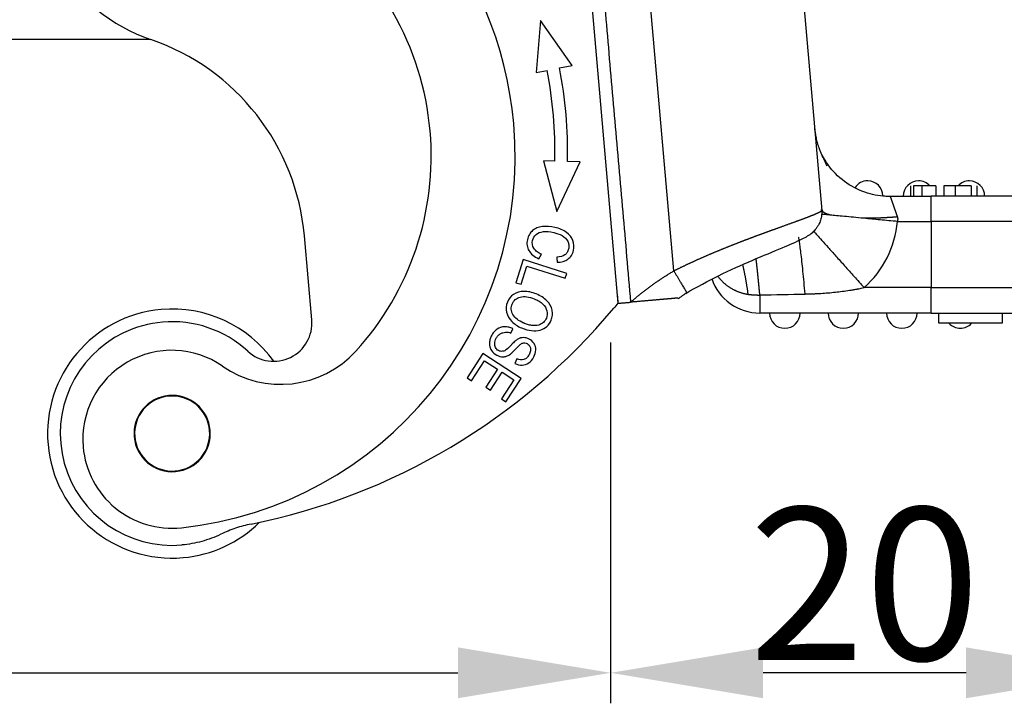
# Model space of a CAD drawing. Units: millimetres. Extents: x 849 to 1443, y 588 to 1008.
# Drawn here: x 1037 to 1076, y 780 to 807 of the extents above; entities that cross this region are included whole.
import ezdxf

# ---------------------------------------------------------------- set-up
doc = ezdxf.new("R2010")
doc.units = ezdxf.units.MM
doc.header["$LTSCALE"] = 65.395
doc.header["$PDMODE"] = 3
doc.header["$PDSIZE"] = 8
doc.layers.get('0').update_dxf_attribs({"linetype": 'CONTINUOUS', "lineweight": 30})
doc.layers.get('Defpoints').update_dxf_attribs({"linetype": 'CONTINUOUS'})
doc.layers.add('Dim', color=3, linetype='CONTINUOUS', lineweight=15)
doc.styles.add('Romans字体', font='romans.shx', dxfattribs={"width": 0.75})
doc.dimstyles.new('01', dxfattribs={"dimtxt": 6, "dimasz": 6, "dimexe": 1.2, "dimexo": 0.2, "dimgap": 0.5, "dimtad": 1, "dimdec": 1, "dimdsep": 46, "dimtxsty": 'Romans字体', "dimcen": 0, "dimclrd": 1, "dimclre": 6, "dimclrt": 4, "dimazin": 2, "dimtfac": 1, "dimtdec": 1, "dimtofl": 0, "dimtmove": 0, "dimatfit": 3, "dimfxl": 1, "dimtolj": 1, "dimtzin": 0, "dimarcsym": 0})

# ---------------------------------------------------------------- blocks, each defined once
blk = doc.blocks.new('*D48')
at = {"layer": 'Defpoints', "color": 0, "transparency": 16777216}
for p in [(1060.344, 794.206), (978.344, 786.016), (1060.344, 781.098)]:
    blk.add_point(p, dxfattribs=at)
at = {"layer": 'Dim', "color": 6, "lineweight": -2, "transparency": 16777216}
for p, q in [((1060.344, 794.006), (1060.344, 779.898)), ((978.344, 785.816), (978.344, 779.898))]:
    blk.add_line(p, q, dxfattribs=at)
at = {"layer": 'Dim', "color": 1, "lineweight": -2, "transparency": 16777216}
blk.add_line((984.344, 781.098), (1054.344, 781.098), dxfattribs=at)
at = {"layer": 'Dim', "color": 1, "transparency": 16777216}
for points in [[(984.344, 782.098), (984.344, 780.098), (978.344, 781.098)], [(1054.344, 782.098), (1054.344, 780.098), (1060.344, 781.098)]]:
    blk.add_solid(points, dxfattribs=at)
at = {"layer": 'Dim', "color": 4, "transparency": 16777216, "insert": (1019.344, 784.598), "char_height": 6, "attachment_point": 5, "style": 'Romans字体'}
blk.add_mtext('\\A1;82', dxfattribs=at)
blk = doc.blocks.new('*D44')
at = {"layer": 'Defpoints', "color": 0, "transparency": 16777216}
for p in [(1080.324, 803.23), (1060.344, 794.3), (1060.344, 781.098)]:
    blk.add_point(p, dxfattribs=at)
at = {"layer": 'Dim', "color": 6, "lineweight": -2, "transparency": 16777216}
for p, q in [((1080.324, 803.03), (1080.324, 779.898)), ((1060.344, 794.1), (1060.344, 779.898))]:
    blk.add_line(p, q, dxfattribs=at)
at = {"layer": 'Dim', "color": 1, "lineweight": -2, "transparency": 16777216}
blk.add_line((1074.324, 781.098), (1066.344, 781.098), dxfattribs=at)
at = {"layer": 'Dim', "color": 1, "transparency": 16777216}
for points in [[(1066.344, 782.098), (1066.344, 780.098), (1060.344, 781.098)], [(1074.324, 782.098), (1074.324, 780.098), (1080.324, 781.098)]]:
    blk.add_solid(points, dxfattribs=at)
at = {"layer": 'Dim', "color": 4, "transparency": 16777216, "insert": (1070.334, 784.598), "char_height": 6, "attachment_point": 5, "style": 'Romans字体'}
blk.add_mtext('\\A1;20', dxfattribs=at)

msp = doc.modelspace()

# ---------------------------------------------------------------- linework, layer by layer
at = {"linetype": 'Continuous'}
for p, q in [((1059.389, 809.88), (1060.635, 795.635)), ((1062.832, 796.913), (1061.773, 809.019)), ((1067.877, 808.088), (1068.647, 799.293)), ((1057.592, 806.763), (1057.415, 804.714)), ((1058.833, 804.994), (1057.592, 806.763)), ((996.438, 806.026), (1042.23, 806.026)), ((1058.337, 804.896), (1058.833, 804.994)), ((1057.415, 804.714), (1057.847, 804.799)), ((1058.15, 801.233), (1057.71, 801.244)), ((1057.71, 801.244), (1058.231, 799.254)), ((1058.231, 799.254), (1059.155, 801.207)), ((1059.155, 801.207), (1058.65, 801.22)), ((1071.347, 799.853), (1072.948, 799.853)), ((1076.948, 799.853), (1072.948, 799.853)), ((1072.948, 798.853), (1072.948, 799.853)), ((1071.63, 798.853), (1072.948, 798.853)), ((1072.948, 798.853), (1072.948, 796.253)), ((1077.948, 798.853), (1072.948, 798.853)), ((1048.594, 794.985), (1048.305, 798.288)), ((1056.909, 797.355), (1056.622, 796.447)), ((1058.625, 796.812), (1056.909, 797.355)), ((1057.52, 797.386), (1057.623, 797.57)), ((1056.824, 796.383), (1057.051, 797.099)), ((1057.051, 797.099), (1058.565, 796.62)), ((1058.565, 796.62), (1058.625, 796.812)), ((1056.622, 796.447), (1056.824, 796.383)), ((1072.948, 796.253), (1070.314, 796.253)), ((1072.948, 795.253), (1072.948, 796.253)), ((1072.948, 796.253), (1077.948, 796.253)), ((1066.215, 795.963), (1066.215, 795.253)), ((1072.948, 795.253), (1066.215, 795.253)), ((1072.948, 795.253), (1076.948, 795.253)), ((1073.248, 794.853), (1073.248, 795.253)), ((1075.748, 795.253), (1075.748, 794.853)), ((1056.426, 794.458), (1056.498, 794.635)), ((1075.748, 794.853), (1073.248, 794.853)), ((1055.315, 793.658), (1054.699, 792.702)), ((1054.878, 792.587), (1055.384, 793.374)), ((1056.828, 792.684), (1055.315, 793.658)), ((1055.384, 793.374), (1055.9, 793.042)), ((1056.659, 793.448), (1056.584, 793.268)), ((1055.9, 793.042), (1055.443, 792.333)), ((1054.699, 792.702), (1054.878, 792.587)), ((1055.62, 792.218), (1056.077, 792.928)), ((1056.541, 792.629), (1056.053, 791.872)), ((1056.077, 792.928), (1056.541, 792.629)), ((1056.232, 791.757), (1056.828, 792.684)), ((1055.443, 792.333), (1055.62, 792.218)), ((1056.053, 791.872), (1056.232, 791.757))]:
    msp.add_line(p, q, dxfattribs=at)
for centre, radius, start, end in [((1044.544, 812.633), 7, 95, 251.017), ((1041.892, 801.423), 14.7, 5, 76.1478), ((1041.892, 801.423), 11.4, 5, 29.8279), ((1039.339, 797.503), 9, 5, 71.017), ((1041.905, 801.648), 16.25, 358.5359, 11.1828), ((1041.905, 801.648), 16.75, 358.5359, 11.1828), ((1041.892, 801.423), 14.7, 276.1478, 5), ((1041.892, 801.423), 11.4, 317.7519, 5), ((1070.455, 799.853), 0.6, 90, 145.5354), ((1070.455, 799.853), 0.6, 1.3587, 90), ((1072.455, 799.853), 0.6, 90, 180), ((1072.455, 799.853), 0.6, 41.8106, 90), ((1074.455, 799.853), 0.6, 90, 138.1894), ((1074.455, 799.853), 0.6, 0, 90), ((1067.648, 799.235), 4, 311.8021, 354.5227), ((1066.215, 797.253), 2, 198.8922, 270), ((1043.105, 790.512), 4.9, 95, 275), ((1043.105, 790.512), 4.9, 35.4425, 95), ((1041.275, 811.459), 25, 281.3828, 320.155), ((1069.462, 787.937), 11.713, 138.9089, 140.155), ((1043.105, 790.512), 4.4, 47.3801, 95), ((1047.1, 794.854), 1.5, 227.38, 5), ((1067.198, 795.253), 0.6, 180, 270), ((1067.198, 795.253), 0.6, 270, 0), ((1069.498, 795.253), 0.6, 180, 270), ((1069.498, 795.253), 0.6, 270, 0), ((1071.798, 795.253), 0.6, 180, 270), ((1071.798, 795.253), 0.6, 270, 0), ((1043.105, 790.512), 4.4, 95, 115.8019), ((1074.098, 795.253), 0.6, 222.0961, 270), ((1074.098, 795.253), 0.6, 270, 317.6958), ((1043.105, 790.512), 4.4, 115.8019, 275), ((1043.091, 790.288), 3.5, 55.2206, 185), ((1047.369, 796.448), 4, 235.2206, 317.7519), ((1043.105, 790.512), 1.5, 95, 185), ((1043.105, 790.512), 1.475, 117.5227, 297.5227), ((1043.105, 790.512), 1.475, 297.5227, 117.5227), ((1043.105, 790.512), 1.5, 5, 95), ((1043.105, 790.512), 1.5, 185, 275), ((1043.105, 790.512), 1.5, 275, 5), ((1043.091, 790.288), 3.5, 185, 276.1478), ((1043.105, 790.512), 4.9, 275, 314.5522)]:
    msp.add_arc(centre, radius, start, end, dxfattribs=at)
for points, degree in [([(1059.887, 809.924), (1061.133, 795.679)], 1), ([(1068.358, 802.591), (1068.371, 802.439), (1068.396, 802.288), (1068.433, 802.139)], 3), ([(1068.864, 801.039), (1068.527, 801.687), (1068.426, 802.169)], 2), ([(1072.145, 800.253), (1072.145, 800.12), (1072.145, 799.986), (1072.145, 799.853)], 3), ([(1072.261, 800.253), (1072.261, 800.12), (1072.261, 799.986), (1072.261, 799.853)], 3), ([(1072.586, 800.253), (1072.586, 800.12), (1072.586, 799.986), (1072.586, 799.853)], 3), ([(1073.133, 800.253), (1073.133, 799.853)], 1), ([(1073.447, 800.253), (1073.447, 800.12), (1073.447, 799.986), (1073.447, 799.853)], 3), ([(1073.911, 799.853), (1073.911, 800.253)], 1), ([(1074.52, 800.253), (1074.52, 800.12), (1074.52, 799.986), (1074.52, 799.853)], 3), ([(1074.753, 800.253), (1074.753, 800.12), (1074.753, 799.986), (1074.753, 799.853)], 3), ([(1071.377, 799.838), (1071.266, 799.838), (1071.157, 799.842), (1071.05, 799.853)], 3), ([(1058.233, 797.454), (1058.242, 797.248)], 1), ([(1061.133, 795.679), (1061.926, 796.374), (1062.832, 796.913)], 2), ([(1060.605, 795.972), (1060.615, 795.867), (1060.625, 795.75), (1060.635, 795.635)], 3), ([(1062.999, 795.813), (1063.348, 796.064)], 1), ([(1062.999, 795.813), (1063.348, 796.063)], 1), ([(1066.215, 795.963), (1066.809, 795.976), (1067.403, 795.989), (1067.997, 796.002)], 3), ([(1060.635, 795.635), (1061.133, 795.679)], 1), ([(1056.465, 794.918), (1056.518, 794.867), (1056.575, 794.82), (1056.636, 794.778)], 3), ([(1056.636, 794.778), (1056.702, 794.734), (1056.773, 794.696), (1056.847, 794.665)], 3), ([(1057.519, 794.774), (1057.429, 794.756), (1057.336, 794.753), (1057.245, 794.764)], 3), ([(1056.456, 794.013), (1056.391, 793.944), (1056.322, 793.878), (1056.25, 793.815)], 3)]:
    msp.add_open_spline(points, degree=degree, dxfattribs=at)
for points, degree, knots in [([(1071.377, 799.838), (1071.091, 799.837), (1070.522, 799.908), (1069.697, 800.267), (1069.002, 800.876), (1068.692, 801.39), (1068.572, 801.675)], 3, [0, 0, 0, 0, 0.233588, 0.4851, 0.744568, 1, 1, 1, 1]), ([(1072.585, 800.253), (1072.519, 800.253), (1072.458, 800.253), (1072.349, 800.253), (1072.301, 800.253), (1072.261, 800.253)], 3, [0, 0, 0, 0, 0.5, 0.5, 1, 1, 1, 1]), ([(1073.133, 800.253), (1073.037, 800.253), (1072.941, 800.253), (1072.757, 800.253), (1072.669, 800.253), (1072.586, 800.253)], 3, [0, 0, 0, 0, 0.5, 0.5, 1, 1, 1, 1]), ([(1074.166, 800.253), (1074.114, 800.253), (1074.059, 800.253), (1073.944, 800.253), (1073.884, 800.253), (1073.762, 800.253), (1073.7, 800.253), (1073.574, 800.253), (1073.511, 800.253), (1073.447, 800.253)], 3, [0, 0, 0, 0, 0.25, 0.25, 0.5, 0.5, 0.75, 0.75, 1, 1, 1, 1]), ([(1074.52, 800.253), (1074.482, 800.253), (1074.439, 800.253), (1074.347, 800.253), (1074.297, 800.253), (1074.193, 800.253), (1074.138, 800.253), (1074.026, 800.253), (1073.969, 800.253), (1073.911, 800.253)], 3, [0, 0, 0, 0, 0.25, 0.25, 0.5, 0.5, 0.75, 0.75, 1, 1, 1, 1]), ([(1071.633, 799.035), (1071.631, 799.041), (1071.627, 799.051), (1071.622, 799.067), (1071.616, 799.083), (1071.611, 799.098), (1071.605, 799.113), (1071.6, 799.129), (1071.595, 799.144), (1071.59, 799.159), (1071.584, 799.174), (1071.579, 799.189), (1071.574, 799.204), (1071.569, 799.218), (1071.564, 799.233), (1071.559, 799.247), (1071.554, 799.261), (1071.549, 799.276), (1071.544, 799.29), (1071.539, 799.303), (1071.534, 799.317), (1071.529, 799.331), (1071.525, 799.344), (1071.52, 799.357), (1071.515, 799.371), (1071.511, 799.384), (1071.506, 799.396), (1071.502, 799.409), (1071.498, 799.422), (1071.493, 799.434), (1071.489, 799.446), (1071.485, 799.458), (1071.481, 799.47), (1071.477, 799.482), (1071.473, 799.493), (1071.469, 799.505), (1071.465, 799.516), (1071.461, 799.527), (1071.457, 799.538), (1071.453, 799.548), (1071.45, 799.559), (1071.446, 799.569), (1071.442, 799.579), (1071.439, 799.589), (1071.436, 799.599), (1071.432, 799.609), (1071.429, 799.618), (1071.424, 799.631), (1071.419, 799.647), (1071.412, 799.665), (1071.406, 799.683), (1071.4, 799.7), (1071.395, 799.716), (1071.389, 799.731), (1071.384, 799.746), (1071.38, 799.759), (1071.375, 799.772), (1071.371, 799.784), (1071.367, 799.795), (1071.364, 799.805), (1071.36, 799.814), (1071.358, 799.822), (1071.355, 799.829), (1071.353, 799.836), (1071.351, 799.841), (1071.349, 799.845), (1071.348, 799.849), (1071.347, 799.851), (1071.347, 799.853), (1071.347, 799.853), (1071.347, 799.853)], 3, [0, 0, 0, 0, 0.011926, 0.023824, 0.035693, 0.047532, 0.059342, 0.071122, 0.08287, 0.094586, 0.10627, 0.117921, 0.129538, 0.141122, 0.152673, 0.16419, 0.175674, 0.187124, 0.19854, 0.209922, 0.22127, 0.232585, 0.243866, 0.255112, 0.266325, 0.277504, 0.288649, 0.29976, 0.310837, 0.321879, 0.332887, 0.34386, 0.3548, 0.365704, 0.376574, 0.38741, 0.398211, 0.408977, 0.41971, 0.430407, 0.44107, 0.451699, 0.462294, 0.472854, 0.48338, 0.493872, 0.504331, 0.514755, 0.537099, 0.559409, 0.581683, 0.603924, 0.626132, 0.648307, 0.670451, 0.692566, 0.714652, 0.736711, 0.758745, 0.780755, 0.802742, 0.824709, 0.846656, 0.868588, 0.890507, 0.912416, 0.934316, 0.956213, 0.978107, 1, 1, 1, 1]), ([(1062.832, 796.913), (1062.844, 796.919), (1062.869, 796.931), (1062.907, 796.95), (1062.944, 796.969), (1062.982, 796.987), (1063.019, 797.006), (1063.057, 797.024), (1063.095, 797.043), (1063.133, 797.061), (1063.171, 797.08), (1063.209, 797.098), (1063.247, 797.116), (1063.285, 797.134), (1063.323, 797.153), (1063.362, 797.171), (1063.4, 797.189), (1063.439, 797.207), (1063.477, 797.225), (1063.516, 797.242), (1063.554, 797.26), (1063.593, 797.278), (1063.632, 797.296), (1063.67, 797.313), (1063.709, 797.331), (1063.748, 797.349), (1063.787, 797.366), (1063.826, 797.383), (1063.865, 797.401), (1063.904, 797.418), (1063.943, 797.435), (1063.982, 797.453), (1064.022, 797.47), (1064.061, 797.487), (1064.1, 797.504), (1064.139, 797.521), (1064.179, 797.538), (1064.218, 797.555), (1064.257, 797.571), (1064.297, 797.588), (1064.336, 797.605), (1064.375, 797.621), (1064.415, 797.638), (1064.454, 797.655), (1064.493, 797.671), (1064.533, 797.687), (1064.572, 797.704), (1064.612, 797.72), (1064.651, 797.736), (1064.69, 797.752), (1064.73, 797.768), (1064.769, 797.784), (1064.808, 797.8), (1064.848, 797.816), (1064.887, 797.832), (1064.926, 797.848), (1064.965, 797.864), (1065.005, 797.879), (1065.044, 797.895), (1065.083, 797.91), (1065.122, 797.926), (1065.161, 797.941), (1065.2, 797.957), (1065.239, 797.972), (1065.278, 797.987), (1065.317, 798.002), (1065.355, 798.017), (1065.394, 798.032), (1065.433, 798.047), (1065.471, 798.062), (1065.51, 798.077), (1065.548, 798.092), (1065.587, 798.107), (1065.625, 798.121), (1065.663, 798.136), (1065.701, 798.15), (1065.74, 798.165), (1065.777, 798.179), (1065.815, 798.193), (1065.853, 798.207), (1065.891, 798.222), (1065.928, 798.236), (1065.966, 798.25), (1066.003, 798.264), (1066.04, 798.278), (1066.078, 798.291), (1066.115, 798.305), (1066.151, 798.319), (1066.188, 798.332), (1066.225, 798.346), (1066.261, 798.359), (1066.298, 798.373), (1066.334, 798.386), (1066.37, 798.399), (1066.406, 798.412), (1066.442, 798.425), (1066.477, 798.438), (1066.513, 798.451), (1066.548, 798.464), (1066.583, 798.477), (1066.618, 798.49), (1066.653, 798.502), (1066.688, 798.515), (1066.722, 798.528), (1066.756, 798.54), (1066.79, 798.552), (1066.824, 798.565), (1066.858, 798.577), (1066.897, 798.591), (1066.941, 798.607), (1066.989, 798.624), (1067.037, 798.642), (1067.085, 798.659), (1067.132, 798.676), (1067.178, 798.692), (1067.224, 798.709), (1067.269, 798.725), (1067.313, 798.741), (1067.357, 798.757), (1067.401, 798.773), (1067.444, 798.788), (1067.486, 798.804), (1067.527, 798.819), (1067.568, 798.833), (1067.608, 798.848), (1067.648, 798.862), (1067.686, 798.877), (1067.725, 798.891), (1067.762, 798.904), (1067.799, 798.918), (1067.835, 798.931), (1067.87, 798.944), (1067.905, 798.957), (1067.939, 798.97), (1067.972, 798.982), (1068.005, 798.994), (1068.036, 799.006), (1068.067, 799.018), (1068.098, 799.03), (1068.127, 799.041), (1068.156, 799.052), (1068.184, 799.063), (1068.211, 799.074), (1068.238, 799.084), (1068.263, 799.094), (1068.288, 799.104), (1068.312, 799.114), (1068.336, 799.123), (1068.358, 799.133), (1068.38, 799.142), (1068.401, 799.151), (1068.421, 799.159), (1068.44, 799.168), (1068.458, 799.176), (1068.476, 799.184), (1068.493, 799.191), (1068.509, 799.199), (1068.524, 799.206), (1068.538, 799.213), (1068.551, 799.22), (1068.564, 799.226), (1068.575, 799.232), (1068.586, 799.238), (1068.596, 799.244), (1068.605, 799.25), (1068.613, 799.255), (1068.62, 799.26), (1068.627, 799.265), (1068.632, 799.27), (1068.637, 799.274), (1068.641, 799.278), (1068.644, 799.282), (1068.646, 799.286), (1068.647, 799.29), (1068.647, 799.292), (1068.647, 799.293)], 3, [0, 0, 0, 0, 0.004327, 0.008659, 0.012998, 0.017342, 0.021693, 0.02605, 0.030413, 0.034782, 0.039157, 0.043538, 0.047925, 0.052319, 0.056719, 0.061125, 0.065537, 0.069956, 0.074381, 0.078812, 0.083249, 0.087693, 0.092143, 0.0966, 0.101063, 0.105532, 0.110008, 0.11449, 0.118979, 0.123474, 0.127975, 0.132484, 0.136998, 0.141519, 0.146047, 0.150581, 0.155122, 0.15967, 0.164224, 0.168785, 0.173352, 0.177926, 0.182507, 0.187094, 0.191688, 0.196289, 0.200897, 0.205511, 0.210132, 0.21476, 0.219395, 0.224037, 0.228685, 0.23334, 0.238003, 0.242672, 0.247348, 0.25203, 0.25672, 0.261417, 0.266121, 0.270831, 0.275549, 0.280274, 0.285005, 0.289744, 0.29449, 0.299243, 0.304002, 0.308769, 0.313543, 0.318325, 0.323113, 0.327908, 0.332711, 0.337521, 0.342338, 0.347162, 0.351993, 0.356832, 0.361678, 0.366531, 0.371391, 0.376259, 0.381134, 0.386016, 0.390906, 0.395803, 0.400707, 0.405619, 0.410537, 0.415464, 0.420398, 0.425339, 0.430287, 0.435243, 0.440207, 0.445178, 0.450156, 0.455142, 0.460135, 0.465136, 0.470145, 0.475161, 0.480184, 0.485215, 0.490254, 0.4953, 0.500354, 0.507838, 0.515324, 0.522812, 0.530302, 0.537794, 0.545288, 0.552784, 0.560282, 0.567783, 0.575285, 0.582789, 0.590296, 0.597805, 0.605316, 0.61283, 0.620346, 0.627864, 0.635385, 0.642909, 0.650435, 0.657963, 0.665494, 0.673028, 0.680564, 0.688103, 0.695645, 0.70319, 0.710737, 0.718288, 0.725841, 0.733397, 0.740956, 0.748518, 0.756084, 0.763652, 0.771223, 0.778798, 0.786376, 0.793957, 0.801541, 0.809129, 0.81672, 0.824314, 0.831912, 0.839513, 0.847117, 0.854726, 0.862337, 0.869953, 0.877572, 0.885195, 0.892821, 0.900451, 0.908085, 0.915723, 0.923364, 0.93101, 0.938659, 0.946313, 0.95397, 0.961631, 0.969297, 0.976966, 0.98464, 0.992318, 1, 1, 1, 1]), ([(1068.647, 799.293), (1068.652, 799.228), (1068.651, 799.163), (1068.637, 799.034), (1068.624, 798.971), (1068.585, 798.847), (1068.559, 798.787), (1068.511, 798.699), (1068.492, 798.669), (1068.472, 798.64)], 3, [0, 0, 0, 0, 0.2817, 0.2817, 0.5634, 0.5634, 0.8451, 0.8451, 1, 1, 1, 1]), ([(1068.7, 799.251), (1068.699, 799.252), (1068.697, 799.255), (1068.692, 799.26), (1068.688, 799.266), (1068.683, 799.271), (1068.678, 799.277), (1068.674, 799.282), (1068.669, 799.287), (1068.665, 799.292), (1068.661, 799.298), (1068.657, 799.303), (1068.653, 799.308), (1068.65, 799.312), (1068.648, 799.316), (1068.646, 799.318), (1068.645, 799.32), (1068.644, 799.322), (1068.644, 799.322), (1068.644, 799.322)], 3, [0, 0, 0, 0, 0.02392, 0.071569, 0.120661, 0.171187, 0.223139, 0.276503, 0.33127, 0.387426, 0.459503, 0.530513, 0.600481, 0.669432, 0.737395, 0.8044, 0.870479, 0.935667, 1, 1, 1, 1]), ([(1068.983, 799.106), (1068.98, 799.107), (1068.972, 799.109), (1068.96, 799.112), (1068.949, 799.116), (1068.938, 799.119), (1068.927, 799.122), (1068.916, 799.126), (1068.906, 799.129), (1068.896, 799.132), (1068.886, 799.136), (1068.876, 799.139), (1068.866, 799.143), (1068.857, 799.146), (1068.848, 799.15), (1068.839, 799.153), (1068.83, 799.157), (1068.822, 799.16), (1068.814, 799.164), (1068.805, 799.167), (1068.798, 799.171), (1068.79, 799.174), (1068.783, 799.178), (1068.775, 799.182), (1068.768, 799.185), (1068.762, 799.189), (1068.755, 799.193), (1068.749, 799.196), (1068.742, 799.2), (1068.736, 799.204), (1068.73, 799.207), (1068.725, 799.211), (1068.719, 799.215), (1068.714, 799.219), (1068.709, 799.223), (1068.705, 799.226), (1068.703, 799.228), (1068.702, 799.228)], 3, [0, 0, 0, 0, 0.030182, 0.060293, 0.090331, 0.120299, 0.150194, 0.180018, 0.20977, 0.239451, 0.26906, 0.298598, 0.328064, 0.357459, 0.386782, 0.416034, 0.445215, 0.474324, 0.503362, 0.532329, 0.561224, 0.590049, 0.618802, 0.647484, 0.676095, 0.704635, 0.733104, 0.761502, 0.78983, 0.818086, 0.846271, 0.874386, 0.90243, 0.930403, 0.958305, 0.986137, 1, 1, 1, 1]), ([(1068.983, 799.107), (1068.928, 799.112), (1068.829, 799.121), (1068.723, 799.132), (1068.679, 799.136), (1068.651, 799.139), (1068.643, 799.139), (1068.643, 799.139)], 3, [0, 0, 0, 0, 0.25, 0.5, 0.75, 0.75, 1, 1, 1, 1]), ([(1070.3, 798.98), (1070.16, 798.994), (1070.026, 799.007), (1069.771, 799.031), (1069.651, 799.043), (1069.428, 799.064), (1069.325, 799.074), (1069.139, 799.092), (1069.056, 799.1), (1068.983, 799.107)], 3, [0, 0, 0, 0, 0.25, 0.25, 0.5, 0.5, 0.75, 0.75, 1, 1, 1, 1]), ([(1071.633, 799.035), (1071.623, 799.035), (1071.604, 799.033), (1071.575, 799.03), (1071.546, 799.028), (1071.517, 799.026), (1071.488, 799.023), (1071.459, 799.021), (1071.43, 799.019), (1071.401, 799.017), (1071.372, 799.015), (1071.342, 799.013), (1071.313, 799.011), (1071.284, 799.009), (1071.255, 799.007), (1071.225, 799.006), (1071.196, 799.004), (1071.167, 799.002), (1071.137, 799.001), (1071.108, 798.999), (1071.079, 798.998), (1071.05, 798.996), (1071.02, 798.995), (1070.991, 798.993), (1070.962, 798.992), (1070.932, 798.991), (1070.903, 798.99), (1070.874, 798.989), (1070.845, 798.988), (1070.816, 798.987), (1070.787, 798.986), (1070.758, 798.985), (1070.728, 798.984), (1070.699, 798.984), (1070.67, 798.983), (1070.642, 798.982), (1070.613, 798.982), (1070.584, 798.981), (1070.555, 798.981), (1070.527, 798.981), (1070.498, 798.98), (1070.469, 798.98), (1070.441, 798.98), (1070.413, 798.98), (1070.384, 798.98), (1070.356, 798.98), (1070.328, 798.98), (1070.309, 798.98), (1070.3, 798.98)], 3, [0, 0, 0, 0, 0.020897, 0.041831, 0.062801, 0.083808, 0.104852, 0.125933, 0.14705, 0.168204, 0.189396, 0.210624, 0.23189, 0.253192, 0.274532, 0.29591, 0.317324, 0.338776, 0.360266, 0.381793, 0.403358, 0.42496, 0.446601, 0.468279, 0.489994, 0.511748, 0.53354, 0.555369, 0.577237, 0.599142, 0.621086, 0.643068, 0.665088, 0.687146, 0.709243, 0.731378, 0.753551, 0.775763, 0.798013, 0.820302, 0.842629, 0.864994, 0.887399, 0.909842, 0.932323, 0.954843, 0.977402, 1, 1, 1, 1]), ([(1071.63, 798.853), (1071.4, 798.875), (1071.17, 798.897), (1070.723, 798.94), (1070.506, 798.961), (1070.3, 798.98)], 3, [0, 0, 0, 0, 0.5, 0.5, 1, 1, 1, 1]), ([(1071.63, 798.853), (1071.631, 798.856), (1071.633, 798.861), (1071.636, 798.87), (1071.638, 798.878), (1071.64, 798.886), (1071.642, 798.895), (1071.644, 798.903), (1071.645, 798.911), (1071.646, 798.92), (1071.647, 798.928), (1071.648, 798.936), (1071.648, 798.943), (1071.648, 798.949), (1071.648, 798.958), (1071.647, 798.971), (1071.645, 798.987), (1071.642, 799.003), (1071.638, 799.019), (1071.635, 799.03), (1071.633, 799.035)], 3, [0, 0, 0, 0, 0.047453, 0.094406, 0.140899, 0.186974, 0.232675, 0.278047, 0.323133, 0.367981, 0.412636, 0.457145, 0.501557, 0.527775, 0.55394, 0.641347, 0.729306, 0.818174, 0.908295, 1, 1, 1, 1]), ([(1058.244, 797.248), (1058.415, 797.252), (1058.63, 797.317), (1058.817, 797.512), (1058.92, 797.768), (1058.904, 798.116), (1058.689, 798.393), (1058.413, 798.55), (1058.084, 798.655), (1057.733, 798.678), (1057.442, 798.609), (1057.27, 798.508), (1057.145, 798.359), (1057.063, 798.141), (1057.047, 797.909), (1057.145, 797.636), (1057.338, 797.471), (1057.52, 797.386)], 3, [0, 0, 0, 0, 0.114827, 0.172563, 0.230298, 0.332185, 0.434263, 0.48525, 0.536236, 0.629942, 0.676884, 0.723825, 0.770869, 0.817912, 0.863391, 0.90887, 1, 1, 1, 1]), ([(1057.325, 797.801), (1057.267, 797.894), (1057.239, 798.09), (1057.391, 798.363), (1057.684, 798.481), (1058.071, 798.446), (1058.453, 798.315), (1058.652, 798.129), (1058.711, 797.935), (1058.699, 797.774), (1058.642, 797.63), (1058.523, 797.504), (1058.368, 797.46), (1058.231, 797.454), (1058.231, 797.454)], 3, [0, 0, 0, 0, 0.153057, 0.279633, 0.406278, 0.532922, 0.631339, 0.729756, 0.779107, 0.828458, 0.871251, 0.914044, 0.999616, 1, 1, 1, 1]), ([(1063.302, 796.028), (1063.743, 796.281), (1064.628, 796.76), (1065.984, 797.359), (1067.129, 797.832), (1067.878, 798.152), (1068.204, 798.343), (1068.377, 798.498), (1068.448, 798.604), (1068.471, 798.642)], 3, [0, 0, 0, 0, 0.179952, 0.372374, 0.57898, 0.774274, 0.926105, 0.976519, 1, 1, 1, 1]), ([(1068.315, 798.489), (1068.315, 798.489), (1068.327, 798.475), (1068.379, 798.418), (1068.417, 798.375), (1068.517, 798.263), (1068.579, 798.194), (1068.724, 798.031), (1068.808, 797.938), (1068.993, 797.731), (1069.094, 797.617), (1069.312, 797.374), (1069.428, 797.244), (1069.67, 796.973), (1069.796, 796.833), (1070.052, 796.546), (1070.183, 796.399), (1070.314, 796.253)], 3, [0, 0, 0, 0, 0.125, 0.125, 0.25, 0.25, 0.375, 0.375, 0.5, 0.5, 0.625, 0.625, 0.75, 0.75, 0.875, 0.875, 1, 1, 1, 1]), ([(1067.997, 796.002), (1067.982, 796.161), (1067.967, 796.316), (1067.938, 796.616), (1067.924, 796.761), (1067.896, 797.035), (1067.882, 797.164), (1067.856, 797.405), (1067.844, 797.516), (1067.82, 797.716), (1067.809, 797.806), (1067.789, 797.961), (1067.78, 798.027), (1067.763, 798.132), (1067.756, 798.172), (1067.744, 798.226), (1067.739, 798.239), (1067.735, 798.238)], 3, [0, 0, 0, 0, 0.125, 0.125, 0.25, 0.25, 0.375, 0.375, 0.5, 0.5, 0.625, 0.625, 0.75, 0.75, 0.875, 0.875, 1, 1, 1, 1]), ([(1057.622, 797.566), (1057.562, 797.59), (1057.506, 797.622), (1057.407, 797.702), (1057.363, 797.75), (1057.328, 797.803)], 3, [0, 0, 0, 0, 0.5, 0.5, 1, 1, 1, 1]), ([(1066.215, 795.963), (1066.214, 795.972), (1066.213, 795.99), (1066.21, 796.017), (1066.207, 796.044), (1066.205, 796.072), (1066.202, 796.1), (1066.199, 796.127), (1066.197, 796.155), (1066.194, 796.183), (1066.191, 796.211), (1066.189, 796.24), (1066.186, 796.268), (1066.183, 796.296), (1066.18, 796.325), (1066.178, 796.354), (1066.175, 796.382), (1066.172, 796.411), (1066.169, 796.44), (1066.166, 796.469), (1066.164, 796.498), (1066.161, 796.527), (1066.158, 796.556), (1066.155, 796.585), (1066.152, 796.614), (1066.149, 796.643), (1066.146, 796.672), (1066.143, 796.701), (1066.14, 796.73), (1066.137, 796.759), (1066.134, 796.788), (1066.131, 796.817), (1066.128, 796.846), (1066.125, 796.875), (1066.122, 796.904), (1066.119, 796.932), (1066.116, 796.961), (1066.113, 796.99), (1066.11, 797.018), (1066.107, 797.046), (1066.104, 797.075), (1066.101, 797.103), (1066.098, 797.131), (1066.095, 797.159), (1066.092, 797.186), (1066.089, 797.214), (1066.085, 797.241), (1066.082, 797.268), (1066.079, 797.295), (1066.076, 797.321), (1066.073, 797.348), (1066.07, 797.374), (1066.068, 797.392), (1066.067, 797.401), (1066.067, 797.402)], 3, [0, 0, 0, 0, 0.016144, 0.032424, 0.048842, 0.065396, 0.082088, 0.098916, 0.115882, 0.132984, 0.150224, 0.167601, 0.185114, 0.202765, 0.220553, 0.238478, 0.25654, 0.274739, 0.293075, 0.311548, 0.330158, 0.348906, 0.36779, 0.386812, 0.405971, 0.425267, 0.4447, 0.46427, 0.483977, 0.503822, 0.523803, 0.543922, 0.564178, 0.584571, 0.605102, 0.625769, 0.646574, 0.667516, 0.688595, 0.709812, 0.731165, 0.752656, 0.774284, 0.796049, 0.817952, 0.839992, 0.862169, 0.884483, 0.906934, 0.929523, 0.952249, 0.975112, 0.998112, 1, 1, 1, 1]), ([(1064.557, 796.702), (1064.567, 796.689), (1064.588, 796.662), (1064.621, 796.621), (1064.658, 796.58), (1064.695, 796.54), (1064.732, 796.501), (1064.771, 796.465), (1064.809, 796.43), (1064.848, 796.396), (1064.885, 796.367), (1064.92, 796.34), (1064.953, 796.315), (1064.987, 796.292), (1065.021, 796.269), (1065.056, 796.247), (1065.091, 796.225), (1065.127, 796.205), (1065.164, 796.185), (1065.201, 796.166), (1065.238, 796.148), (1065.276, 796.13), (1065.315, 796.114), (1065.353, 796.098), (1065.392, 796.083), (1065.432, 796.069), (1065.472, 796.056), (1065.512, 796.044), (1065.552, 796.032), (1065.593, 796.022), (1065.633, 796.013), (1065.674, 796.004), (1065.715, 795.997), (1065.743, 795.993), (1065.756, 795.991)], 3, [0, 0, 0, 0, 0.034314, 0.074607, 0.114265, 0.153249, 0.191554, 0.229161, 0.26604, 0.30215, 0.337443, 0.366243, 0.395044, 0.423841, 0.452641, 0.481448, 0.510268, 0.539103, 0.567952, 0.596814, 0.625687, 0.654564, 0.683441, 0.71231, 0.74117, 0.770019, 0.798855, 0.827675, 0.856476, 0.885252, 0.914, 0.942712, 0.971381, 1, 1, 1, 1]), ([(1057.837, 795.737), (1057.783, 795.792), (1057.661, 795.89), (1057.426, 796.012), (1057.174, 796.091), (1056.852, 796.123), (1056.505, 796.018), (1056.246, 795.689), (1056.213, 795.275), (1056.357, 795.026), (1056.465, 794.918)], 3, [0, 0, 0, 0, 0.08004, 0.160081, 0.241144, 0.322208, 0.484336, 0.647152, 0.823376, 1, 1, 1, 1]), ([(1067.997, 796.002), (1068.019, 796.003), (1068.064, 796.004), (1068.132, 796.006), (1068.2, 796.008), (1068.269, 796.01), (1068.338, 796.013), (1068.407, 796.016), (1068.476, 796.02), (1068.546, 796.024), (1068.686, 796.032), (1068.9, 796.047), (1069.182, 796.074), (1069.465, 796.107), (1069.695, 796.139), (1069.884, 796.169), (1069.988, 796.188), (1070.066, 796.202), (1070.123, 796.213), (1070.21, 796.23), (1070.276, 796.245), (1070.314, 796.253)], 3, [0, 0, 0, 0, 0.028935, 0.058013, 0.087232, 0.116589, 0.146081, 0.175705, 0.205455, 0.235325, 0.265308, 0.386332, 0.511226, 0.62905, 0.75155, 0.810325, 0.875072, 0.88715, 0.912249, 0.950032, 1, 1, 1, 1]), ([(1056.923, 794.859), (1056.723, 794.942), (1056.513, 795.118), (1056.423, 795.4), (1056.462, 795.614), (1056.588, 795.795), (1056.717, 795.86), (1056.794, 795.881)], 3, [0, 0, 0, 0, 0.330764, 0.496772, 0.662781, 0.831391, 1, 1, 1, 1]), ([(1056.794, 795.881), (1056.871, 795.903), (1057.038, 795.913), (1057.31, 795.836), (1057.538, 795.721), (1057.732, 795.573), (1057.873, 795.344), (1057.85, 795.071), (1057.714, 794.875), (1057.592, 794.805), (1057.518, 794.779)], 3, [0, 0, 0, 0, 0.131509, 0.263018, 0.346159, 0.4293, 0.595781, 0.762262, 0.881131, 1, 1, 1, 1]), ([(1056.847, 794.666), (1056.985, 794.608), (1057.243, 794.537), (1057.586, 794.566), (1057.854, 794.71), (1058.008, 794.934), (1058.07, 795.171), (1058.05, 795.441), (1057.946, 795.628), (1057.837, 795.737)], 3, [0, 0, 0, 0, 0.151103, 0.302206, 0.453139, 0.604072, 0.70296, 0.801847, 1, 1, 1, 1]), ([(1062.988, 795.841), (1063.032, 795.845), (1062.952, 795.838), (1062.866, 795.831), (1062.646, 795.811), (1062.532, 795.801), (1062.388, 795.789), (1062.235, 795.775), (1062.057, 795.76), (1061.858, 795.742), (1061.644, 795.724), (1061.388, 795.701), (1061.133, 795.679)], 2, [0, 0, 0, 0.25, 0.25, 0.5, 0.5, 0.625, 0.625, 0.75, 0.75, 0.875, 0.875, 1, 1, 1]), ([(1065.756, 795.99), (1065.767, 795.989), (1065.787, 795.986), (1065.817, 795.983), (1065.847, 795.98), (1065.877, 795.977), (1065.907, 795.974), (1065.936, 795.972), (1065.965, 795.969), (1065.994, 795.968), (1066.022, 795.966), (1066.051, 795.965), (1066.079, 795.964), (1066.106, 795.963), (1066.134, 795.962), (1066.161, 795.962), (1066.188, 795.962), (1066.206, 795.963), (1066.215, 795.963)], 3, [0, 0, 0, 0, 0.066916, 0.13322, 0.198916, 0.264008, 0.328502, 0.392403, 0.455715, 0.518445, 0.580598, 0.642179, 0.703194, 0.76365, 0.823552, 0.882906, 0.94172, 1, 1, 1, 1]), ([(1056.172, 794.712), (1056.063, 794.71), (1055.917, 794.663), (1055.758, 794.513), (1055.657, 794.361), (1055.592, 794.199), (1055.575, 794.057), (1055.587, 793.968), (1055.598, 793.927)], 3, [0, 0, 0, 0, 0.319218, 0.478827, 0.638435, 0.764229, 0.890022, 1, 1, 1, 1]), ([(1056.498, 794.636), (1056.448, 794.661), (1056.395, 794.681), (1056.285, 794.706), (1056.229, 794.712), (1056.172, 794.712)], 3, [0, 0, 0, 0, 0.5, 0.5, 1, 1, 1, 1]), ([(1057.245, 794.764), (1057.189, 794.77), (1057.134, 794.782), (1057.027, 794.815), (1056.975, 794.837), (1056.926, 794.863)], 3, [0, 0, 0, 0, 0.5, 0.5, 1, 1, 1, 1]), ([(1055.792, 794.054), (1055.793, 794.091), (1055.798, 794.128), (1055.817, 794.201), (1055.831, 794.235), (1055.867, 794.301), (1055.889, 794.331), (1055.94, 794.386), (1055.969, 794.41), (1056.032, 794.45), (1056.066, 794.466), (1056.137, 794.49), (1056.173, 794.498), (1056.248, 794.504), (1056.285, 794.502), (1056.359, 794.49), (1056.395, 794.479), (1056.429, 794.464)], 3, [0, 0, 0, 0, 0.125, 0.125, 0.25, 0.25, 0.375, 0.375, 0.5, 0.5, 0.625, 0.625, 0.75, 0.75, 0.875, 0.875, 1, 1, 1, 1]), ([(1056.811, 794.273), (1056.809, 794.272), (1056.769, 794.261), (1056.704, 794.235), (1056.596, 794.155), (1056.505, 794.067), (1056.455, 794.014)], 3, [0, 0, 0, 0, 0.027105, 0.407908, 0.703954, 1, 1, 1, 1]), ([(1056.584, 793.268), (1056.679, 793.222), (1056.874, 793.176), (1057.14, 793.262), (1057.341, 793.504), (1057.43, 793.806), (1057.356, 794.066), (1057.153, 794.244), (1056.957, 794.298), (1056.845, 794.282), (1056.811, 794.273)], 3, [0, 0, 0, 0, 0.144801, 0.288994, 0.432361, 0.563326, 0.694291, 0.825842, 0.944769, 1, 1, 1, 1]), ([(1055.598, 793.927), (1055.612, 793.876), (1055.671, 793.74), (1055.864, 793.573), (1056.082, 793.515), (1056.254, 793.55), (1056.361, 793.6), (1056.478, 793.697), (1056.58, 793.802), (1056.638, 793.864)], 3, [0, 0, 0, 0, 0.1314, 0.364798, 0.60044, 0.718529, 0.836617, 0.918308, 1, 1, 1, 1]), ([(1056.251, 793.814), (1056.23, 793.796), (1056.207, 793.781), (1056.156, 793.758), (1056.129, 793.75), (1056.073, 793.743), (1056.045, 793.744), (1055.99, 793.754), (1055.964, 793.763), (1055.914, 793.789), (1055.892, 793.806), (1055.852, 793.845), (1055.835, 793.867), (1055.809, 793.917), (1055.8, 793.943), (1055.789, 793.998), (1055.788, 794.026), (1055.791, 794.054)], 3, [0, 0, 0, 0, 0.125, 0.125, 0.25, 0.25, 0.375, 0.375, 0.5, 0.5, 0.625, 0.625, 0.75, 0.75, 0.875, 0.875, 1, 1, 1, 1]), ([(1056.638, 793.864), (1056.696, 793.926), (1056.797, 794.024), (1056.898, 794.083), (1056.975, 794.084), (1057.104, 794.043), (1057.198, 793.932), (1057.205, 793.77), (1057.145, 793.614), (1057.049, 793.477), (1056.904, 793.39), (1056.764, 793.404), (1056.659, 793.448)], 3, [0, 0, 0, 0, 0.076072, 0.152144, 0.229021, 0.305898, 0.483815, 0.572407, 0.660999, 0.745912, 0.830824, 1, 1, 1, 1]), ([(1046.209, 786.951), (1046.003, 786.91), (1045.799, 786.855), (1045.399, 786.72), (1045.204, 786.64), (1045.014, 786.548)], 3, [0, 0, 0, 0, 0.5, 0.5, 1, 1, 1, 1]), ([(1045.014, 786.548), (1044.775, 786.433), (1044.526, 786.34), (1044.014, 786.199), (1043.752, 786.152), (1043.488, 786.129)], 3, [0, 0, 0, 0, 0.5, 0.5, 1, 1, 1, 1])]:
    msp.add_open_spline(points, degree=degree, knots=knots, dxfattribs=at)
for points, weights in [([(1062.832, 796.913), (1063.164, 796.352), (1063.382, 795.983), (1063.337, 796.06)], [1.20710724299, 0.930977968028, 0.930964253017, 1.20706609796]), ([(1065.757, 795.994), (1065.696, 796.434), (1065.624, 796.834), (1065.542, 797.168)], [1.10477804988, 1.05182207478, 1.01893949746, 1.00613031793])]:
    msp.add_rational_spline(points, weights, degree=3, dxfattribs=at)

# ---------------------------------------------------------------- dimensions: what is measured, and where the dimension line sits
at = {"layer": 'Dim'}
dim = msp.add_linear_dim(base=(1060.344, 781.098), p1=(1080.324, 803.23), p2=(1060.344, 794.3), angle=180, dimstyle='01', dxfattribs=at)
dim.commit()
dim.dimension.update_dxf_attribs({"geometry": '*D44', "text_midpoint": (1070.334, 784.598)})
dim = msp.add_linear_dim(base=(1060.344, 781.098), p1=(978.344, 786.016), p2=(1060.344, 794.206), dimstyle='01', dxfattribs=at)
dim.commit()
dim.dimension.update_dxf_attribs({"geometry": '*D48', "text_midpoint": (1019.344, 784.598)})

doc.saveas('drawing.dxf')
